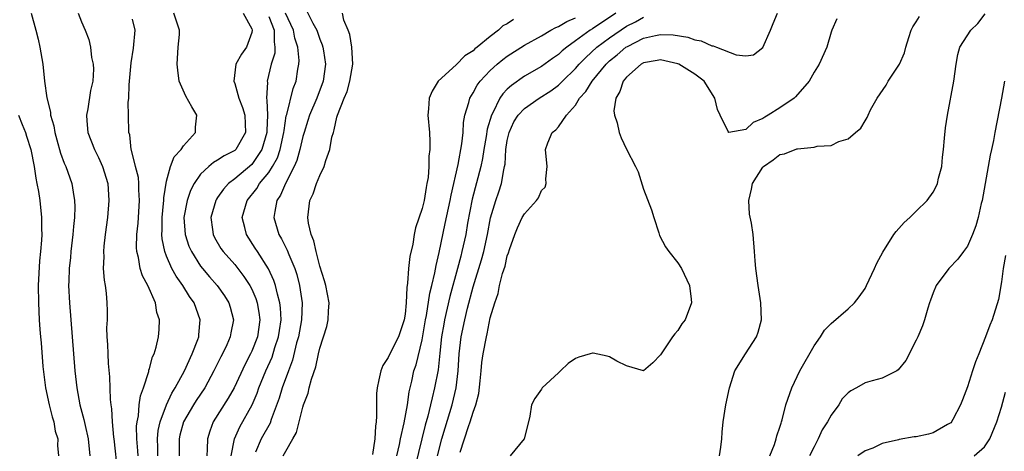
# Model space of a CAD drawing. Units: inches. Extents: x 2565000 to 2568000, y 1530000 to 1533000.
# Drawn here: x 2565786 to 2565901, y 1530092 to 1530142 of the extents above; entities that cross this region are included whole.
import ezdxf

# ---------------------------------------------------------------- set-up
doc = ezdxf.new("R2010")
doc.units = ezdxf.units.IN
doc.header["$MEASUREMENT"] = 0
doc.layers.add('LD25651530_2ft', color=9, linetype='Continuous')

msp = doc.modelspace()

# ---------------------------------------------------------------- linework, layer by layer
at = {"layer": 'LD25651530_2ft'}
for points, elevation in [([(2565819.37, 1530143.37), (2565820.16, 1530141.84), (2565820.63, 1530141), (2565821, 1530139.95), (2565821.28, 1530139.28), (2565821.36, 1530139), (2565821.41, 1530138.59), (2565821.66, 1530137), (2565821.39, 1530135), (2565820.63, 1530133), (2565819.78, 1530131), (2565819.6, 1530130.4), (2565819.14, 1530129), (2565819, 1530128.53), (2565818.66, 1530127), (2565818.3, 1530125.7), (2565817.98, 1530125), (2565816.95, 1530123), (2565816.38, 1530121.62), (2565815.96, 1530121), (2565815.7, 1530119.7), (2565815.61, 1530119), (2565816.2, 1530117), (2565816.5, 1530116.5), (2565817.17, 1530115.17), (2565817.36, 1530114.64), (2565818.05, 1530113), (2565818.29, 1530112.29), (2565818.61, 1530111), (2565818.91, 1530109), (2565818.85, 1530107), (2565818.49, 1530105), (2565818.27, 1530104.27), (2565817.77, 1530102.23), (2565817.3, 1530101), (2565816.58, 1530099), (2565816.22, 1530097.78), (2565815.3, 1530095.3), (2565815.15, 1530094.85), (2565814.12, 1530093), (2565813.45, 1530091.45)], 7744), ([(2565787.12, 1530143), (2565787.67, 1530141), (2565787.93, 1530139.93), (2565788.12, 1530139), (2565788.46, 1530137), (2565788.69, 1530135), (2565788.94, 1530133.06), (2565789.36, 1530131.36), (2565789.37, 1530131), (2565789.76, 1530129.76), (2565789.88, 1530129), (2565790.14, 1530128.14), (2565790.57, 1530126.57), (2565791, 1530125.4), (2565791.16, 1530125), (2565791.87, 1530123), (2565792.02, 1530121.98), (2565792.2, 1530121), (2565792.24, 1530120.24), (2565792.19, 1530119), (2565792.07, 1530117.93), (2565792.01, 1530117), (2565791.77, 1530115), (2565791.71, 1530114.29), (2565791.57, 1530113), (2565791.52, 1530111.52), (2565791.51, 1530111), (2565791.62, 1530109), (2565791.94, 1530105), (2565792.22, 1530101), (2565792.45, 1530099), (2565792.83, 1530097), (2565793.3, 1530095.3), (2565793.43, 1530094.57), (2565793.81, 1530093), (2565794, 1530091)], 7758), ([(2565792.62, 1530143), (2565793, 1530141.96), (2565793.45, 1530141), (2565793.89, 1530139.89), (2565794.08, 1530139), (2565794.21, 1530137.79), (2565794.4, 1530137), (2565794.42, 1530136.42), (2565794.36, 1530135), (2565794.09, 1530133.91), (2565793.76, 1530131.76), (2565793.6, 1530131), (2565793.63, 1530130.37), (2565793.77, 1530129), (2565794.54, 1530127), (2565795, 1530126.06), (2565795.47, 1530125), (2565796.09, 1530123), (2565796.23, 1530121), (2565796.05, 1530119), (2565795.79, 1530117), (2565795.64, 1530115.64), (2565795.59, 1530115), (2565795.63, 1530114.37), (2565795.58, 1530113), (2565795.66, 1530111.66), (2565795.79, 1530111), (2565795.9, 1530110.1), (2565796, 1530109), (2565796.04, 1530108.04), (2565796.02, 1530107), (2565795.97, 1530106.03), (2565796.01, 1530105), (2565796.07, 1530104.07), (2565796.09, 1530103), (2565796.15, 1530101.85), (2565796.3, 1530100.31), (2565796.37, 1530097.63), (2565796.45, 1530097), (2565796.53, 1530096.53), (2565796.6, 1530095), (2565796.78, 1530093.22), (2565796.82, 1530093), (2565797.26, 1530089)], 7756), ([(2565799.65, 1530091), (2565799.62, 1530091.62), (2565799.5, 1530093), (2565799.49, 1530094.51), (2565799.54, 1530095), (2565799.7, 1530095.7), (2565799.8, 1530097), (2565799.94, 1530098.06), (2565800.3, 1530099), (2565800.91, 1530100.91), (2565800.93, 1530101.07), (2565801, 1530101.28), (2565801.35, 1530102.65), (2565801.53, 1530103), (2565801.79, 1530103.79), (2565802.06, 1530105), (2565802.14, 1530105.86), (2565802.19, 1530107), (2565801.86, 1530107.86), (2565801.7, 1530109), (2565800.82, 1530111), (2565800.17, 1530112.17), (2565799.92, 1530113), (2565799.71, 1530114.29), (2565799.51, 1530115), (2565799.48, 1530115.48), (2565799.52, 1530117), (2565799.65, 1530118.35), (2565799.83, 1530121), (2565799.74, 1530122.26), (2565799.74, 1530123), (2565799.7, 1530123.7), (2565799.34, 1530125), (2565798.9, 1530126.9), (2565798.85, 1530127), (2565798.69, 1530128.69), (2565798.59, 1530129), (2565798.52, 1530131), (2565798.5, 1530132.5), (2565798.57, 1530133), (2565798.6, 1530134.6), (2565798.65, 1530135), (2565798.83, 1530137.17), (2565799.13, 1530138.87), (2565799.33, 1530141), (2565799, 1530142.31)], 7754), ([(2565801.99, 1530091), (2565801.98, 1530091.98), (2565801.93, 1530093), (2565802.02, 1530093.98), (2565802.24, 1530095), (2565802.98, 1530097.02), (2565803.62, 1530098.38), (2565804.03, 1530099), (2565805.11, 1530101), (2565806.02, 1530103), (2565806.66, 1530104.66), (2565806.78, 1530105), (2565806.78, 1530105.22), (2565806.96, 1530107), (2565806.23, 1530109), (2565805.71, 1530109.71), (2565804.92, 1530111), (2565804.11, 1530112.11), (2565803.64, 1530113), (2565803, 1530114.48), (2565802.8, 1530115), (2565802.49, 1530116.49), (2565802.46, 1530117), (2565802.48, 1530117.52), (2565802.47, 1530119), (2565802.65, 1530120.65), (2565802.68, 1530121), (2565802.67, 1530121.33), (2565803, 1530123.27), (2565803.45, 1530125), (2565803.88, 1530126.12), (2565804.72, 1530127), (2565805, 1530127.41), (2565806.39, 1530129), (2565806.4, 1530129.6), (2565806.56, 1530131), (2565805.98, 1530131.98), (2565805.26, 1530133.26), (2565804.49, 1530135), (2565804.31, 1530136.31), (2565804.24, 1530137), (2565804.38, 1530139), (2565804.51, 1530140.51), (2565804.53, 1530141), (2565803.84, 1530143)], 7752), ([(2565811.99, 1530143), (2565813, 1530141.15), (2565813.05, 1530141), (2565813, 1530140.71), (2565812.39, 1530139), (2565811.81, 1530138.19), (2565811.14, 1530137), (2565810.89, 1530135), (2565811, 1530134.72), (2565811.5, 1530133), (2565811.91, 1530131.91), (2565812.17, 1530131), (2565812.27, 1530129), (2565811.15, 1530127), (2565811, 1530126.87), (2565809.76, 1530126.24), (2565809, 1530125.72), (2565808.53, 1530125.47), (2565807.95, 1530125), (2565807, 1530124.11), (2565806.24, 1530123), (2565805.82, 1530122.18), (2565805.42, 1530121), (2565805.02, 1530119), (2565805.17, 1530117), (2565805.63, 1530115.63), (2565805.91, 1530115), (2565807, 1530113.27), (2565807.21, 1530113), (2565808.03, 1530112.03), (2565808.95, 1530111), (2565809.8, 1530109.8), (2565810.3, 1530109), (2565810.47, 1530108.47), (2565810.85, 1530107), (2565810.55, 1530105.45), (2565810.48, 1530105), (2565810.06, 1530104.06), (2565809.56, 1530103), (2565809.36, 1530102.64), (2565808.57, 1530101), (2565807.49, 1530099), (2565806.49, 1530097.51), (2565806.17, 1530097), (2565805, 1530095.01), (2565804.57, 1530093.43), (2565804.48, 1530093), (2565804.49, 1530091)], 7750), ([(2565815, 1530142.61), (2565815.64, 1530141), (2565815.62, 1530139.62), (2565815.73, 1530139), (2565815.7, 1530138.3), (2565815.29, 1530137), (2565814.81, 1530135), (2565814.84, 1530134.84), (2565814.74, 1530133), (2565814.79, 1530132.79), (2565814.85, 1530131), (2565814.78, 1530129.22), (2565814.79, 1530129), (2565814.2, 1530127), (2565813, 1530125.23), (2565811, 1530123.54), (2565810.29, 1530123), (2565809.67, 1530122.33), (2565809, 1530121.34), (2565808.85, 1530121.15), (2565808.78, 1530121), (2565808.2, 1530119), (2565808.4, 1530117.6), (2565808.47, 1530117), (2565808.64, 1530116.64), (2565809.38, 1530115.38), (2565809.65, 1530115), (2565811, 1530113.49), (2565812.09, 1530112.09), (2565812.79, 1530111), (2565813, 1530110.58), (2565813.48, 1530109.48), (2565813.63, 1530109), (2565813.84, 1530107.84), (2565813.96, 1530107), (2565813.66, 1530105), (2565813, 1530103.3), (2565812.86, 1530103), (2565812.21, 1530101.79), (2565810.92, 1530099), (2565810.23, 1530097.77), (2565808.47, 1530095), (2565808.07, 1530093.93), (2565807.79, 1530093), (2565807.78, 1530091.78), (2565807.72, 1530091)], 7748), ([(2565810.6, 1530091), (2565810.99, 1530093), (2565811.59, 1530094.41), (2565813.05, 1530097), (2565813.64, 1530098.36), (2565813.85, 1530099), (2565814.67, 1530101), (2565815.38, 1530102.62), (2565815.72, 1530103.72), (2565816.14, 1530105), (2565816.25, 1530105.75), (2565816.45, 1530107), (2565816.39, 1530108.39), (2565816.31, 1530109), (2565816.02, 1530109.98), (2565815.8, 1530111), (2565815.61, 1530111.61), (2565814.98, 1530112.98), (2565813.67, 1530115), (2565813.42, 1530115.42), (2565812.37, 1530117), (2565812.19, 1530117.81), (2565811.88, 1530119), (2565812.45, 1530121), (2565813.58, 1530122.42), (2565813.93, 1530123), (2565815, 1530124.28), (2565815.45, 1530125), (2565816.01, 1530125.99), (2565816.34, 1530127), (2565816.78, 1530129), (2565816.79, 1530129.21), (2565817.06, 1530130.94), (2565817.11, 1530131.11), (2565817.86, 1530134.14), (2565818.21, 1530135), (2565818.42, 1530136.42), (2565818.53, 1530137), (2565818.56, 1530137.44), (2565818.4, 1530139), (2565818.07, 1530140.07), (2565817.91, 1530141), (2565816.96, 1530143)], 7746), ([(2565816.7, 1530091), (2565817, 1530091.57), (2565817.84, 1530093), (2565818.24, 1530093.76), (2565818.58, 1530095), (2565819, 1530096.74), (2565819.08, 1530097), (2565819.62, 1530098.38), (2565819.75, 1530099), (2565820.01, 1530100.01), (2565820.52, 1530101.48), (2565820.84, 1530103), (2565821, 1530103.66), (2565821.8, 1530106.2), (2565821.96, 1530107), (2565822, 1530108), (2565822.08, 1530109), (2565821.7, 1530111), (2565821.56, 1530111.56), (2565821, 1530113.29), (2565820.55, 1530115), (2565820.28, 1530116.28), (2565819.97, 1530117), (2565819.65, 1530118.35), (2565819.57, 1530119), (2565819.83, 1530121), (2565820.2, 1530121.8), (2565820.61, 1530123), (2565821, 1530123.92), (2565821.52, 1530125), (2565821.71, 1530125.71), (2565822.18, 1530127), (2565822.42, 1530128.42), (2565822.58, 1530129), (2565822.69, 1530129.31), (2565823, 1530130.77), (2565823.06, 1530131), (2565823.85, 1530133), (2565824.19, 1530133.81), (2565824.53, 1530135), (2565824.85, 1530137), (2565824.74, 1530139), (2565824.51, 1530140.51), (2565824.33, 1530141), (2565823.81, 1530142.19), (2565823.64, 1530143)], 7742), ([(2565843.74, 1530142.26), (2565843, 1530141.76), (2565842.49, 1530141.51), (2565841.98, 1530141), (2565841, 1530140.26), (2565839.48, 1530139), (2565839.2, 1530138.8), (2565839, 1530138.59), (2565838.03, 1530137.97), (2565837, 1530136.92), (2565834.89, 1530135), (2565834.16, 1530133.84), (2565833.82, 1530133), (2565833.76, 1530131.76), (2565833.68, 1530131), (2565833.86, 1530129), (2565833.91, 1530127.91), (2565833.89, 1530127), (2565833.78, 1530126.22), (2565833.77, 1530125), (2565833.69, 1530123.69), (2565833.57, 1530123), (2565833.46, 1530122.54), (2565833.23, 1530121), (2565833, 1530120.04), (2565832.23, 1530117.77), (2565832.08, 1530117), (2565831.89, 1530115.89), (2565831.56, 1530114.44), (2565831.41, 1530113), (2565831.3, 1530111.3), (2565831.2, 1530110.8), (2565831.14, 1530109), (2565831, 1530107.65), (2565830.91, 1530107), (2565830.41, 1530105.59), (2565830.23, 1530105), (2565829.4, 1530103.4), (2565829, 1530102.57), (2565828.39, 1530101.61), (2565828.14, 1530101), (2565827.93, 1530099.93), (2565827.71, 1530099), (2565827.66, 1530098.34), (2565827.64, 1530097), (2565827.66, 1530095.66), (2565827.61, 1530095), (2565827.51, 1530094.49), (2565827.44, 1530093), (2565827.19, 1530091.19)], 7742), ([(2565830.04, 1530091), (2565830.36, 1530092.36), (2565830.48, 1530093), (2565830.91, 1530094.91), (2565831.27, 1530097), (2565831.48, 1530098.52), (2565831.79, 1530099.79), (2565832.04, 1530101), (2565832.3, 1530101.7), (2565833, 1530104.65), (2565833.41, 1530107), (2565833.51, 1530107.51), (2565833.9, 1530110.1), (2565834.14, 1530111), (2565834.49, 1530112.49), (2565834.63, 1530113.37), (2565835, 1530114.9), (2565835.72, 1530118.28), (2565836.28, 1530121), (2565836.39, 1530121.61), (2565837.23, 1530125.23), (2565837.67, 1530127.67), (2565837.8, 1530129), (2565837.86, 1530130.14), (2565838.03, 1530131), (2565838.5, 1530132.5), (2565838.6, 1530133), (2565839, 1530133.64), (2565839.47, 1530134.53), (2565839.82, 1530135), (2565841, 1530136.25), (2565841.81, 1530137), (2565842.46, 1530137.54), (2565843, 1530137.96), (2565845, 1530139.25), (2565847, 1530140.35), (2565848.12, 1530141), (2565848.69, 1530141.31), (2565849, 1530141.43), (2565849.99, 1530142.01), (2565851, 1530142.45)], 7744), ([(2565855.75, 1530143), (2565853, 1530141.16), (2565852.73, 1530141), (2565851, 1530139.73), (2565849.97, 1530139), (2565849.44, 1530138.56), (2565849, 1530138.15), (2565848.31, 1530137.69), (2565847, 1530136.75), (2565845, 1530135.59), (2565843.48, 1530134.52), (2565843, 1530134.07), (2565842.47, 1530133.53), (2565842.13, 1530133), (2565841.3, 1530131.3), (2565841.13, 1530131), (2565840.64, 1530129.36), (2565840.51, 1530128.51), (2565840.24, 1530127), (2565840.07, 1530125.93), (2565839.88, 1530125), (2565838.86, 1530121.14), (2565838.34, 1530118.34), (2565838.12, 1530117), (2565837.68, 1530115), (2565837.53, 1530114.47), (2565837.16, 1530113), (2565836.27, 1530109.73), (2565835.64, 1530107), (2565835.54, 1530106.46), (2565835.28, 1530105), (2565835.07, 1530103.07), (2565834.87, 1530101.13), (2565834.47, 1530099), (2565834.16, 1530097.84), (2565833.98, 1530097), (2565833.66, 1530095.66), (2565833.37, 1530094.63), (2565832.18, 1530089.82)], 7746), ([(2565834.79, 1530091), (2565835.33, 1530093), (2565835.7, 1530094.3), (2565836.52, 1530097), (2565837.01, 1530098.99), (2565837.25, 1530101), (2565837.35, 1530103), (2565837.59, 1530105), (2565838.02, 1530107), (2565838.34, 1530108.34), (2565839, 1530110.88), (2565839.97, 1530114.03), (2565840.23, 1530115), (2565840.66, 1530117), (2565841.03, 1530118.97), (2565841.65, 1530121), (2565842, 1530122), (2565842.32, 1530123), (2565842.58, 1530124.58), (2565842.68, 1530125), (2565842.73, 1530125.27), (2565842.83, 1530127), (2565843, 1530128.05), (2565843.2, 1530129), (2565843.78, 1530130.22), (2565844.26, 1530131), (2565845, 1530131.81), (2565846.75, 1530133), (2565848.12, 1530133.88), (2565849, 1530134.54), (2565849.24, 1530134.76), (2565849.46, 1530135), (2565851, 1530136.48), (2565851.45, 1530137), (2565852.21, 1530137.79), (2565853.52, 1530139), (2565855, 1530140.11), (2565857, 1530141.45), (2565858.03, 1530141.97), (2565859, 1530142.51)], 7748), ([(2565837.45, 1530091.45), (2565838.46, 1530094.46), (2565838.65, 1530095), (2565839, 1530096.13), (2565839.32, 1530097), (2565839.65, 1530098.35), (2565839.83, 1530099.83), (2565839.95, 1530101), (2565840.02, 1530101.98), (2565840.17, 1530103), (2565840.54, 1530105), (2565840.64, 1530105.36), (2565841, 1530107.24), (2565841.53, 1530109), (2565841.93, 1530110.07), (2565842.1, 1530111), (2565842.44, 1530112.44), (2565842.73, 1530113.27), (2565843, 1530114.5), (2565843.15, 1530114.85), (2565843.26, 1530115.26), (2565843.88, 1530117), (2565844.21, 1530117.79), (2565844.76, 1530119), (2565845, 1530119.45), (2565846.44, 1530121), (2565846.67, 1530121.33), (2565847, 1530122.19), (2565847.43, 1530122.57), (2565847.56, 1530123), (2565847.53, 1530123.53), (2565847.69, 1530125), (2565847.5, 1530127), (2565847.76, 1530127.76), (2565848.27, 1530129), (2565848.7, 1530129.3), (2565849, 1530129.66), (2565849.95, 1530131), (2565851, 1530132.2), (2565851.49, 1530133), (2565852.21, 1530133.79), (2565852.95, 1530135), (2565854.59, 1530137), (2565855, 1530137.39), (2565855.89, 1530138.11), (2565856.93, 1530139), (2565857.1, 1530139.1), (2565859, 1530140.05), (2565860.38, 1530140.38), (2565861, 1530140.49), (2565862.45, 1530140.45), (2565864.17, 1530140.17), (2565865, 1530139.86), (2565865.74, 1530139.74), (2565867, 1530139.17), (2565867.17, 1530139.17), (2565867.55, 1530139), (2565869.88, 1530138.12), (2565871, 1530137.98), (2565871.9, 1530138.1), (2565873, 1530138.95), (2565873.9, 1530141), (2565874.21, 1530141.79), (2565874.72, 1530143)], 7750), ([(2565881.66, 1530142.34), (2565881.08, 1530141), (2565881, 1530140.78), (2565880.5, 1530139), (2565879.62, 1530137), (2565879, 1530136.05), (2565878.42, 1530135), (2565876.84, 1530133.16), (2565876.66, 1530133), (2565875, 1530131.88), (2565873.63, 1530131), (2565873.23, 1530130.77), (2565873, 1530130.61), (2565871.84, 1530130.16), (2565871, 1530129.35), (2565869, 1530128.98), (2565868.98, 1530128.98), (2565868.98, 1530129.02), (2565868, 1530131), (2565867.69, 1530131.69), (2565867.37, 1530133), (2565866.11, 1530135), (2565865.5, 1530135.5), (2565865, 1530135.84), (2565863.15, 1530137), (2565863, 1530137.06), (2565861, 1530137.52), (2565860.58, 1530137.42), (2565859, 1530137.18), (2565858.7, 1530137), (2565857, 1530135.48), (2565856.6, 1530135), (2565856.22, 1530133.78), (2565855.72, 1530133), (2565855.52, 1530131.52), (2565855.58, 1530131), (2565855.89, 1530130.11), (2565856.13, 1530129), (2565856.35, 1530128.35), (2565857, 1530127.04), (2565858.06, 1530125), (2565858.36, 1530124.36), (2565859, 1530122.34), (2565859.92, 1530119.92), (2565860.19, 1530119), (2565860.79, 1530117.21), (2565860.88, 1530116.88), (2565861.57, 1530115.57), (2565861.96, 1530115), (2565863, 1530113.66), (2565863.45, 1530113), (2565864.39, 1530111), (2565864.6, 1530109.4), (2565864.63, 1530109), (2565863.86, 1530107), (2565863.48, 1530106.52), (2565863, 1530105.73), (2565862.66, 1530105.35), (2565862.39, 1530105), (2565861.06, 1530103), (2565861, 1530102.87), (2565860.07, 1530101.93), (2565859, 1530101.01), (2565857, 1530101.57), (2565855.87, 1530102.13), (2565855, 1530102.65), (2565854.72, 1530102.72), (2565853.06, 1530103.06), (2565853, 1530103.09), (2565852.73, 1530103), (2565851.38, 1530102.62), (2565851, 1530102.45), (2565850.15, 1530101.85), (2565849.24, 1530101), (2565849, 1530100.75), (2565847.11, 1530099), (2565847, 1530098.83), (2565846.24, 1530097.76), (2565845.82, 1530097), (2565845.66, 1530095.66), (2565845.48, 1530095), (2565844.99, 1530093.01), (2565843.33, 1530091)], 7752), ([(2565867.89, 1530091), (2565868.05, 1530092.05), (2565868.17, 1530093), (2565868.21, 1530093.79), (2565868.33, 1530095), (2565868.65, 1530097), (2565869.07, 1530099), (2565869.71, 1530101), (2565870.96, 1530103), (2565872.25, 1530105), (2565872.45, 1530105.55), (2565872.83, 1530107), (2565872.77, 1530109), (2565872.44, 1530111), (2565872.16, 1530113), (2565872.08, 1530113.92), (2565872.01, 1530115), (2565871.84, 1530117), (2565871.66, 1530118.34), (2565871.41, 1530119.41), (2565871.34, 1530121), (2565871.68, 1530122.32), (2565871.79, 1530123), (2565873, 1530124.92), (2565873.08, 1530125), (2565874.21, 1530125.79), (2565875, 1530126.39), (2565875.52, 1530126.48), (2565877, 1530127.05), (2565877.08, 1530127.08), (2565879, 1530127.26), (2565879.38, 1530127.38), (2565881, 1530127.47), (2565881.92, 1530127.92), (2565883, 1530128.22), (2565883.87, 1530129), (2565884.49, 1530129.51), (2565885, 1530130.37), (2565885.25, 1530130.75), (2565885.34, 1530131), (2565885.64, 1530131.64), (2565886.4, 1530133), (2565887.47, 1530134.53), (2565887.7, 1530135), (2565889.02, 1530137), (2565889.64, 1530138.35), (2565889.79, 1530139), (2565890.15, 1530140.15), (2565890.42, 1530141), (2565890.59, 1530141.41), (2565891, 1530141.98), (2565891.39, 1530142.61)], 7754), ([(2565873.8, 1530091), (2565874.36, 1530092.36), (2565874.57, 1530093), (2565874.65, 1530093.35), (2565875, 1530094.38), (2565875.13, 1530094.87), (2565875.18, 1530095), (2565875.26, 1530095.26), (2565875.7, 1530097), (2565876.38, 1530099), (2565877.33, 1530101), (2565879, 1530103.95), (2565879.76, 1530105), (2565880.24, 1530105.76), (2565881, 1530106.56), (2565883, 1530108.26), (2565883.75, 1530109), (2565884.31, 1530109.69), (2565885, 1530110.67), (2565885.18, 1530111), (2565886.1, 1530113), (2565886.37, 1530113.63), (2565887.07, 1530114.93), (2565888.38, 1530117), (2565888.63, 1530117.37), (2565889.58, 1530118.42), (2565890.24, 1530119), (2565891, 1530119.76), (2565892.28, 1530121), (2565893, 1530121.99), (2565893.34, 1530122.66), (2565893.48, 1530123), (2565893.62, 1530123.62), (2565894, 1530125), (2565894.07, 1530126.07), (2565894.21, 1530127), (2565894.31, 1530128.31), (2565894.45, 1530129.55), (2565894.67, 1530131), (2565895.4, 1530135), (2565895.69, 1530137), (2565895.87, 1530138.13), (2565896.1, 1530139), (2565897.4, 1530141), (2565898.22, 1530141.78), (2565899.1, 1530142.9)], 7756), ([(2565901.37, 1530135), (2565901, 1530133.02), (2565900.21, 1530129), (2565900.05, 1530128.05), (2565899.83, 1530127), (2565899.67, 1530126.33), (2565899.46, 1530125), (2565898.74, 1530121), (2565898.64, 1530120.64), (2565898.26, 1530119), (2565897.99, 1530118.01), (2565897.6, 1530117), (2565897, 1530115.63), (2565896.56, 1530115), (2565895.9, 1530114.1), (2565894.82, 1530113), (2565893.34, 1530111), (2565893, 1530110.17), (2565892.69, 1530109.31), (2565892.56, 1530109), (2565892.35, 1530108.35), (2565891.96, 1530107), (2565891.72, 1530106.28), (2565891.19, 1530105), (2565891, 1530104.6), (2565889.79, 1530102.21), (2565888.88, 1530101.12), (2565888.71, 1530101), (2565887, 1530100.14), (2565885.84, 1530099.84), (2565885, 1530099.57), (2565883.99, 1530099), (2565883.34, 1530098.66), (2565883, 1530098.41), (2565882.3, 1530097.7), (2565881.9, 1530097), (2565881, 1530095.79), (2565880.58, 1530095), (2565879.95, 1530094.05), (2565879.47, 1530093), (2565879, 1530092.09), (2565878.48, 1530091)], 7758), ([(2565785.64, 1530131), (2565786.06, 1530129.94), (2565786.45, 1530129), (2565786.57, 1530128.57), (2565787.08, 1530127), (2565787.47, 1530125), (2565787.64, 1530123.64), (2565787.79, 1530123), (2565787.96, 1530122.04), (2565788.11, 1530121), (2565788.32, 1530119), (2565788.33, 1530117.67), (2565788.35, 1530117), (2565788.33, 1530116.33), (2565788.21, 1530115), (2565788.09, 1530113.91), (2565787.94, 1530111), (2565787.96, 1530109), (2565788.05, 1530107), (2565788.13, 1530105.87), (2565788.19, 1530105), (2565788.27, 1530104.27), (2565788.48, 1530101.52), (2565788.8, 1530099), (2565789.22, 1530097), (2565789.58, 1530095.58), (2565789.76, 1530095), (2565789.93, 1530093.93), (2565790.23, 1530093), (2565790.21, 1530092.21), (2565790.3, 1530091)], 7760), ([(2565901.47, 1530114.53), (2565901.2, 1530113), (2565901, 1530111.46), (2565900.64, 1530109.36), (2565899.91, 1530107), (2565899.63, 1530106.37), (2565899.14, 1530105), (2565898.34, 1530103), (2565897.94, 1530102.06), (2565897.62, 1530101), (2565897, 1530099.13), (2565896.42, 1530097.58), (2565896.19, 1530097), (2565895.29, 1530095.29), (2565895.15, 1530095), (2565895.09, 1530094.91), (2565895, 1530094.84), (2565894.68, 1530094.68), (2565893, 1530093.72), (2565892.43, 1530093.57), (2565891, 1530093.26), (2565890.76, 1530093.24), (2565889, 1530092.95), (2565888.91, 1530092.91), (2565887, 1530092.46), (2565885.91, 1530091.92), (2565885, 1530091.59), (2565884.13, 1530091)], 7760), ([(2565897.78, 1530091), (2565899, 1530092.09), (2565899.64, 1530093), (2565900.47, 1530095), (2565901, 1530096.73), (2565901.49, 1530098.51)], 7762)]:
    msp.add_lwpolyline(points, dxfattribs=dict(at, elevation=elevation))

doc.saveas('drawing.dxf')
